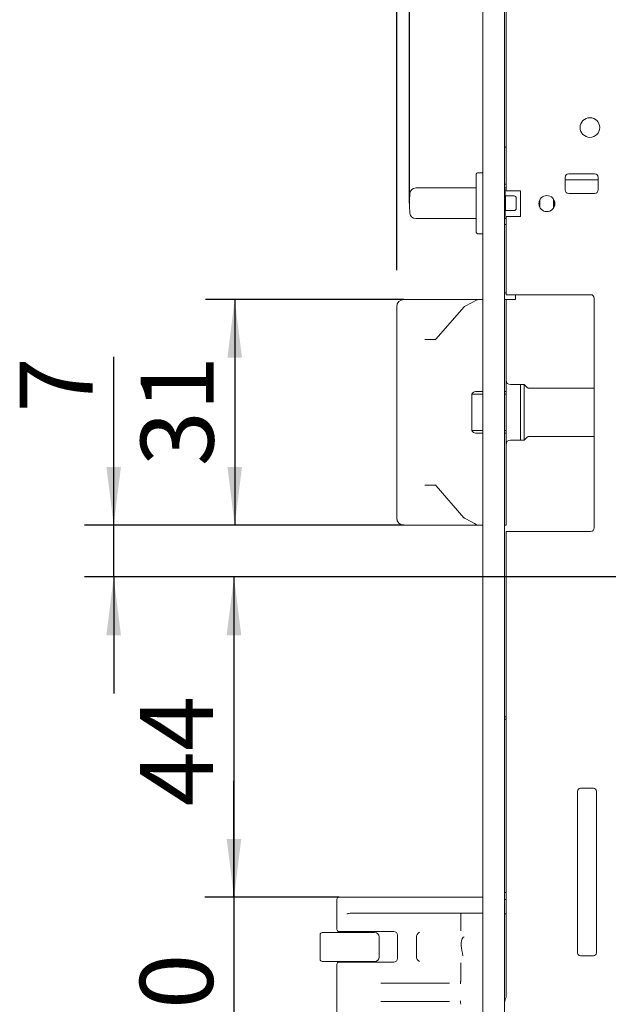
# Model space of a CAD drawing. Units: millimetres. Extents: x 6 to 205, y 5 to 301.
# Drawn here: x 127 to 147, y 205 to 239 of the extents above; entities that cross this region are included whole.
import ezdxf

# ---------------------------------------------------------------- set-up
doc = ezdxf.new("R2010")
doc.units = ezdxf.units.MM
doc.layers.add('1', color=7, linetype='Continuous')
doc.styles.add('SLDTEXTSTYLE0', font='TXT', dxfattribs={"width": 0.605})
doc.dimstyles.new('SLDDIMSTYLE5', dxfattribs={"dimtxt": 2.5, "dimasz": 2, "dimexe": 0, "dimexo": 0.0625, "dimtad": 1, "dimdec": 0, "dimlfac": 4, "dimrnd": 1e-09, "dimzin": 12, "dimdsep": 46, "dimtxsty": 'SLDTEXTSTYLE0', "dimsah": 1, "dimcen": 0.09, "dimadec": 0, "dimazin": 3, "dimtfac": 1, "dimtmove": 0, "dimatfit": 0, "dimfxl": 1, "dimfrac": 2, "dimtolj": 1, "dimtzin": 12, "dimarcsym": 0})
doc.dimstyles.new('SLDDIMSTYLE6', dxfattribs={"dimtxt": 2.5, "dimasz": 2, "dimexe": 0, "dimexo": 0.0625, "dimtad": 1, "dimlfac": 4, "dimrnd": 1e-09, "dimzin": 12, "dimdsep": 46, "dimtxsty": 'SLDTEXTSTYLE0', "dimsah": 1, "dimcen": 0.09, "dimadec": 0, "dimazin": 3, "dimtfac": 1, "dimtofl": 0, "dimtmove": 0, "dimatfit": 3, "dimfxl": 1, "dimfrac": 2, "dimtolj": 1, "dimtzin": 12, "dimarcsym": 0})
doc.dimstyles.new('SLDDIMSTYLE7', dxfattribs={"dimtxt": 2.5, "dimasz": 2, "dimexe": 0, "dimexo": 0.0625, "dimtad": 1, "dimdec": 1, "dimlfac": 4, "dimrnd": 1e-09, "dimzin": 12, "dimdsep": 46, "dimtxsty": 'SLDTEXTSTYLE0', "dimsah": 1, "dimcen": 0.09, "dimadec": 0, "dimazin": 3, "dimtfac": 1, "dimtofl": 0, "dimtmove": 0, "dimatfit": 3, "dimfxl": 1, "dimfrac": 2, "dimtolj": 1, "dimtzin": 12, "dimarcsym": 0})
doc.dimstyles.new('SLDDIMSTYLE8', dxfattribs={"dimtxt": 2.5, "dimasz": 2, "dimexe": 0, "dimexo": 0.0625, "dimtad": 1, "dimlfac": 4, "dimrnd": 1e-09, "dimzin": 12, "dimdsep": 46, "dimtxsty": 'SLDTEXTSTYLE0', "dimsah": 1, "dimcen": 0.09, "dimadec": 0, "dimazin": 3, "dimtfac": 1, "dimtmove": 0, "dimatfit": 0, "dimfxl": 1, "dimfrac": 2, "dimtolj": 1, "dimtzin": 12, "dimarcsym": 0})
doc.dimstyles.new('SLDDIMSTYLE9', dxfattribs={"dimtxt": 2.5, "dimasz": 2, "dimexe": 0, "dimexo": 0.0625, "dimtad": 1, "dimdec": 1, "dimlfac": 4, "dimrnd": 1e-09, "dimzin": 12, "dimdsep": 46, "dimtxsty": 'SLDTEXTSTYLE0', "dimsah": 1, "dimcen": 0.09, "dimadec": 0, "dimazin": 3, "dimtfac": 1, "dimtmove": 0, "dimatfit": 0, "dimfxl": 1, "dimfrac": 2, "dimtolj": 1, "dimtzin": 12, "dimarcsym": 0})

# ---------------------------------------------------------------- blocks, each defined once
blk = doc.blocks.new('_D_20')
at = {"layer": '1'}
for p, q in [((139.459, 261.74), (139.459, 266.21)), ((142.409, 255.743), (142.409, 266.21)), ((139.459, 265.21), (133.216, 265.21)), ((142.409, 265.21), (139.459, 265.21)), ((142.409, 265.21), (146.409, 265.21)), ((139.459, 230.14), (139.459, 259.74))]:
    blk.add_line(p, q, dxfattribs=at)
for points in [[(139.459, 265.21), (137.459, 265.46), (137.459, 264.96)], [(142.409, 265.21), (144.409, 264.96), (144.409, 265.46)]]:
    blk.add_solid(points, dxfattribs=at)
at = {"layer": '1', "insert": (133.216, 268.433), "char_height": 2.5, "attachment_point": 1, "style": 'SLDTEXTSTYLE0'}
blk.add_mtext('12', dxfattribs=at)
blk = doc.blocks.new('_D_21')
at = {"layer": '1'}
for p, q in [((139.709, 229.14), (132.905, 229.14)), ((133.905, 229.14), (133.905, 221.39)), ((139.709, 221.39), (132.905, 221.39))]:
    blk.add_line(p, q, dxfattribs=at)
for points in [[(133.905, 229.14), (133.655, 227.14), (134.155, 227.14)], [(133.905, 221.39), (134.155, 223.39), (133.655, 223.39)]]:
    blk.add_solid(points, dxfattribs=at)
at = {"layer": '1', "insert": (130.682, 223.413), "char_height": 2.5, "attachment_point": 1, "rotation": 90, "style": 'SLDTEXTSTYLE0'}
blk.add_mtext('31', dxfattribs=at)
blk = doc.blocks.new('_D_22')
at = {"layer": '1'}
for p, q in [((129.755, 221.39), (129.755, 227.171)), ((139.709, 221.39), (128.755, 221.39)), ((129.755, 219.615), (129.755, 221.39)), ((148.859, 219.615), (128.755, 219.615)), ((129.755, 219.615), (129.755, 215.615))]:
    blk.add_line(p, q, dxfattribs=at)
for points in [[(129.755, 221.39), (130.005, 223.39), (129.505, 223.39)], [(129.755, 219.615), (129.505, 217.615), (130.005, 217.615)]]:
    blk.add_solid(points, dxfattribs=at)
at = {"layer": '1', "insert": (126.532, 225.262), "char_height": 2.5, "attachment_point": 1, "rotation": 90, "style": 'SLDTEXTSTYLE0'}
blk.add_mtext('7', dxfattribs=at)
blk = doc.blocks.new('_D_23')
at = {"layer": '1'}
for p, q in [((148.859, 219.615), (132.88, 219.615)), ((133.88, 219.615), (133.88, 208.622)), ((137.484, 208.622), (132.88, 208.622))]:
    blk.add_line(p, q, dxfattribs=at)
for points in [[(133.88, 219.615), (133.63, 217.615), (134.13, 217.615)], [(133.88, 208.622), (134.13, 210.622), (133.63, 210.622)]]:
    blk.add_solid(points, dxfattribs=at)
at = {"layer": '1', "insert": (130.657, 211.746), "char_height": 2.5, "attachment_point": 1, "rotation": 90, "style": 'SLDTEXTSTYLE0'}
blk.add_mtext('44', dxfattribs=at)
blk = doc.blocks.new('_D_24')
at = {"layer": '1'}
for p, q in [((133.88, 208.622), (133.88, 212.622)), ((137.484, 208.622), (132.88, 208.622)), ((133.88, 208.622), (133.88, 201.122)), ((137.534, 201.122), (132.88, 201.122)), ((133.88, 201.122), (133.88, 197.122))]:
    blk.add_line(p, q, dxfattribs=at)
for points in [[(133.88, 208.622), (134.13, 210.622), (133.63, 210.622)], [(133.88, 201.122), (133.63, 199.122), (134.13, 199.122)]]:
    blk.add_solid(points, dxfattribs=at)
at = {"layer": '1', "insert": (130.657, 202.898), "char_height": 2.5, "attachment_point": 1, "rotation": 90, "style": 'SLDTEXTSTYLE0'}
blk.add_mtext('30', dxfattribs=at)
blk = doc.blocks.new('_D_27')
at = {"layer": '1'}
for p, q in [((145.809, 241.115), (186.959, 241.115)), ((185.959, 241.115), (185.959, 188.365)), ((145.957, 188.365), (186.959, 188.365))]:
    blk.add_line(p, q, dxfattribs=at)
for points in [[(185.959, 241.115), (185.709, 239.115), (186.209, 239.115)], [(185.959, 188.365), (186.209, 190.365), (185.709, 190.365)]]:
    blk.add_solid(points, dxfattribs=at)
at = {"layer": '1', "insert": (182.736, 210.791), "char_height": 2.5, "attachment_point": 1, "rotation": 90, "style": 'SLDTEXTSTYLE0'}
blk.add_mtext('211', dxfattribs=at)
blk = doc.blocks.new('_D_35')
at = {"layer": '1'}
for p, q in [((150.271, 231.115), (150.271, 246.75)), ((152.146, 231.115), (152.146, 246.75)), ((150.271, 245.75), (146.271, 245.75)), ((150.271, 245.75), (152.146, 245.75)), ((152.146, 245.75), (162.725, 245.75))]:
    blk.add_line(p, q, dxfattribs=at)
for points in [[(150.271, 245.75), (148.271, 246), (148.271, 245.5)], [(152.146, 245.75), (154.146, 245.5), (154.146, 246)]]:
    blk.add_solid(points, dxfattribs=at)
at = {"layer": '1', "char_height": 2.5, "attachment_point": 1, "style": 'SLDTEXTSTYLE0'}
for s, insert in [('%%c', (154.305, 248.972)), ('7,5', (157.95, 248.979))]:
    blk.add_mtext(s, dxfattribs=dict(at, insert=insert))
blk = doc.blocks.new('_D_36')
at = {"layer": '1'}
for p, q in [((150.159, 246.75), (150.159, 251.766)), ((152.259, 246.75), (152.259, 251.766)), ((150.159, 250.766), (146.159, 250.766)), ((152.259, 250.766), (150.159, 250.766)), ((152.259, 250.766), (160.902, 250.766)), ((150.159, 242.115), (150.159, 244.75)), ((152.259, 242.115), (152.259, 244.75)), ((150.159, 238.615), (150.159, 240.115)), ((152.259, 238.615), (152.259, 240.115))]:
    blk.add_line(p, q, dxfattribs=at)
for points in [[(150.159, 250.766), (148.159, 251.016), (148.159, 250.516)], [(152.259, 250.766), (154.259, 250.516), (154.259, 251.016)]]:
    blk.add_solid(points, dxfattribs=at)
at = {"layer": '1', "insert": (156.128, 253.989), "char_height": 2.5, "attachment_point": 1, "style": 'SLDTEXTSTYLE0'}
blk.add_mtext('8,4', dxfattribs=at)
blk = doc.blocks.new('_D_37')
at = {"layer": '1'}
for p, q in [((139.896, 232.44), (139.896, 261.74)), ((142.409, 255.743), (142.409, 261.74)), ((139.896, 260.74), (133.155, 260.74)), ((142.409, 260.74), (139.896, 260.74)), ((142.409, 260.74), (146.409, 260.74))]:
    blk.add_line(p, q, dxfattribs=at)
for points in [[(139.896, 260.74), (137.896, 260.99), (137.896, 260.49)], [(142.409, 260.74), (144.409, 260.49), (144.409, 260.99)]]:
    blk.add_solid(points, dxfattribs=at)
at = {"layer": '1', "insert": (133.155, 263.962), "char_height": 2.5, "attachment_point": 1, "style": 'SLDTEXTSTYLE0'}
blk.add_mtext('10', dxfattribs=at)

msp = doc.modelspace()

# ---------------------------------------------------------------- linework, layer by layer
at = {"color": 7, "linetype": 'Continuous', "lineweight": 18}
for p, q in [((142.4087, 255.7427), (142.4087, 171.1256)), ((143.1587, 255.7427), (143.1587, 171.1256)), ((143.2087, 241.1148), (143.2087, 232.8648)), ((143.2087, 234.3648), (143.1587, 234.3648)), ((142.2587, 233.4898), (142.4087, 233.4898)), ((142.1837, 233.2398), (142.1837, 233.4148)), ((142.1837, 233.0215), (142.1837, 233.2398)), ((145.2337, 233.3273), (145.2337, 232.9023)), ((145.2337, 233.2398), (146.3712, 233.2398)), ((146.2462, 233.4523), (145.3587, 233.4523)), ((146.3712, 232.9023), (146.3712, 233.3273)), ((140.1111, 232.9648), (142.1837, 232.9648)), ((142.1837, 232.984), (142.1837, 233.0215)), ((142.1837, 232.8371), (142.1837, 232.984)), ((142.1837, 232.7246), (142.1837, 232.8371)), ((143.1712, 233.0898), (143.1587, 233.0898)), ((143.1587, 232.9648), (143.1712, 232.9648)), ((143.1624, 232.9123), (143.18, 232.8422)), ((143.1837, 232.8119), (143.1837, 232.6898)), ((143.2087, 232.8648), (143.7087, 232.8648)), ((143.7087, 232.8648), (143.7087, 231.9898)), ((142.1837, 232.155), (142.1837, 232.7246)), ((143.1837, 232.6898), (143.1587, 232.6898)), ((143.1837, 232.6898), (143.1837, 232.1898)), ((143.1837, 232.6898), (143.1881, 232.6898)), ((143.1881, 232.6898), (143.2659, 232.6898)), ((143.1947, 232.6148), (143.1947, 232.2648)), ((143.2659, 232.6898), (143.4837, 232.6898)), ((143.5587, 232.6148), (143.5587, 232.2648)), ((144.3462, 232.5092), (144.3462, 232.3453)), ((144.365, 232.2999), (144.365, 232.5546)), ((144.84, 232.5761), (144.84, 232.2784)), ((144.8587, 232.3127), (144.8587, 232.5418)), ((145.3587, 232.7773), (146.2462, 232.7773)), ((142.1837, 232.0425), (142.1837, 232.155)), ((143.1587, 232.1898), (143.1837, 232.1898)), ((143.1837, 232.1898), (143.1881, 232.1898)), ((143.1837, 232.1898), (143.1837, 232.0677)), ((143.2659, 232.1898), (143.1881, 232.1898)), ((143.4837, 232.1898), (143.2659, 232.1898)), ((142.1837, 231.9148), (140.1111, 231.9148)), ((142.1837, 231.8956), (142.1837, 232.0425)), ((142.1837, 231.8581), (142.1837, 231.8956)), ((142.1837, 231.6398), (142.1837, 231.8581)), ((143.2087, 231.9148), (143.1587, 231.9148)), ((143.18, 232.0373), (143.1624, 231.9672)), ((143.2087, 231.9898), (143.2087, 229.3023)), ((143.7087, 231.9898), (143.2087, 231.9898)), ((142.1837, 231.4648), (142.1837, 231.6398)), ((143.1587, 231.7148), (143.2087, 231.7148)), ((142.2587, 231.3898), (142.4087, 231.3898)), ((139.7087, 229.1398), (142.2525, 229.1398)), ((142.1294, 229.0838), (142.217, 229.1309)), ((142.2525, 229.1398), (142.4087, 229.1398)), ((143.2087, 229.3648), (143.1587, 229.3648)), ((143.1587, 229.1398), (143.2087, 229.1398)), ((143.2087, 229.3023), (146.1087, 229.3023)), ((143.2087, 229.1398), (143.5337, 229.1398)), ((143.2087, 229.1398), (143.2087, 229.0648)), ((143.5337, 229.1398), (143.5337, 229.3023)), ((146.2337, 229.1773), (146.2337, 221.3023)), ((139.4587, 228.614), (139.4587, 228.8898)), ((141.7588, 228.8793), (140.8139, 227.7855)), ((141.7801, 228.8964), (142.0423, 229.0371)), ((142.0423, 229.0371), (142.1294, 229.0838)), ((143.2087, 225.9764), (143.2087, 229.0648)), ((139.4587, 221.9156), (139.4587, 228.614)), ((140.428, 227.7648), (140.7777, 227.7648)), ((143.7087, 226.2148), (143.3587, 226.2148)), ((143.8337, 226.2148), (143.7087, 226.2148)), ((143.7087, 226.2148), (143.7087, 224.3148)), ((143.7087, 225.9894), (143.7087, 226.2148)), ((143.9221, 226.1264), (143.8337, 226.2148)), ((143.8337, 225.9894), (143.8337, 226.2148)), ((146.2337, 226.0898), (144.0105, 226.0898)), ((142.0326, 224.6398), (142.0326, 225.8898)), ((142.0326, 225.8898), (142.4087, 225.8898)), ((142.1649, 225.9764), (142.4087, 225.9764)), ((143.1587, 225.9764), (143.2087, 225.9764)), ((143.1587, 225.8898), (143.2087, 225.8898)), ((143.2087, 225.9764), (143.2087, 225.8898)), ((143.2087, 225.8898), (143.2087, 224.6398)), ((143.7087, 224.3148), (143.7087, 225.9894)), ((143.8337, 224.3148), (143.8337, 225.9894)), ((142.0326, 224.6398), (142.4087, 224.6398)), ((142.1649, 224.5532), (142.4087, 224.5532)), ((143.1587, 224.6398), (143.2087, 224.6398)), ((143.1587, 224.5532), (143.2087, 224.5532)), ((143.2087, 224.6398), (143.2087, 224.5532)), ((143.2087, 221.4648), (143.2087, 224.5532)), ((143.8337, 224.3148), (143.9221, 224.4032)), ((144.0105, 224.4398), (146.2337, 224.4398)), ((143.3587, 224.3148), (143.7087, 224.3148)), ((143.7087, 224.3148), (143.8337, 224.3148)), ((140.7777, 222.7648), (140.428, 222.7648)), ((140.8139, 222.744), (141.7588, 221.6502)), ((139.4587, 221.6398), (139.4587, 221.9156)), ((142.2525, 221.3898), (139.7087, 221.3898)), ((142.0423, 221.4924), (141.7801, 221.6331)), ((142.1294, 221.4457), (142.0423, 221.4924)), ((142.217, 221.3987), (142.1294, 221.4457)), ((142.4087, 221.3898), (142.2525, 221.3898)), ((143.2087, 221.3898), (143.1587, 221.3898)), ((143.2087, 221.4648), (143.2087, 221.3898)), ((143.2087, 221.1773), (143.2087, 205.1912)), ((146.1087, 221.1773), (143.2087, 221.1773)), ((143.2087, 214.8148), (143.1587, 214.8148)), ((143.1587, 214.7398), (143.2087, 214.7398)), ((145.6587, 212.2648), (145.6587, 206.7148)), ((146.2087, 212.3648), (145.7587, 212.3648)), ((146.3087, 206.7148), (146.3087, 212.2648)), ((137.4087, 207.5223), (137.4087, 208.5473)), ((137.4837, 208.6223), (137.7148, 208.6223)), ((137.7148, 208.6223), (142.4087, 208.6223)), ((143.2087, 208.7898), (143.1587, 208.7898)), ((143.2087, 208.5336), (143.1841, 208.5473)), ((137.8648, 208.0723), (138.0658, 208.0723)), ((138.0658, 208.0723), (141.66, 208.0723)), ((141.6587, 207.475), (141.6587, 207.9973)), ((141.66, 208.0723), (142.4087, 208.0723)), ((136.8337, 206.4973), (136.8337, 207.3348)), ((136.9087, 207.4098), (137.4518, 207.4098)), ((137.4518, 207.4098), (137.4855, 207.4098)), ((138.0658, 207.4473), (137.4837, 207.4473)), ((137.4855, 207.4098), (138.7087, 207.4098)), ((139.3587, 207.4473), (138.0658, 207.4473)), ((138.8587, 207.2598), (138.8587, 206.5723)), ((139.4837, 206.5223), (139.4837, 207.3223)), ((140.1337, 207.2473), (140.1337, 206.5973)), ((145.7587, 206.6148), (146.2087, 206.6148)), ((137.4518, 206.4223), (136.9087, 206.4223)), ((137.4087, 201.2473), (137.4087, 206.3223)), ((137.4855, 206.4223), (137.4518, 206.4223)), ((137.4837, 206.3973), (138.0171, 206.3973)), ((138.7087, 206.4223), (137.4855, 206.4223)), ((138.0171, 206.3973), (138.1348, 206.3973)), ((138.1348, 206.3973), (139.3587, 206.3973)), ((141.6587, 205.77), (141.6587, 206.3695)), ((141.2744, 205.6723), (138.9114, 205.6723)), ((141.6587, 205.7693), (141.6587, 205.77)), ((138.9114, 205.0473), (141.2744, 205.0473))]:
    msp.add_line(p, q, dxfattribs=at)
at = {"color": 7, "linetype": 'Continuous', "lineweight": 18, "flags": 128}
for points in [[(140.8145, 227.7862), (140.8145, 227.7861), (140.8139, 227.7855)], [(140.8147, 222.7432), (140.8145, 222.7434), (140.8139, 222.744)], [(143.1587, 208.064), (143.1649, 208.0615), (143.1717, 208.0582)], [(143.1717, 208.0582), (143.1941, 208.0508), (143.2087, 208.0498)]]:
    msp.add_lwpolyline(points, dxfattribs=at)
at = {"color": 7, "linetype": 'Continuous', "lineweight": 18}
for centre, radius in [((146.0837, 235.0398), 0.3375), ((144.6087, 232.4273), 0.275)]:
    msp.add_circle(centre, radius, dxfattribs=at)
for centre, radius, start, end in [((142.2587, 233.4148), 0.075, 90, 180), ((145.3587, 233.3273), 0.125, 90, 180), ((146.2462, 233.3273), 0.125, 0, 90), ((140.1111, 232.7648), 0.2, 90, 174.74726), ((143.2837, 232.9427), 0.125, 180, 194.03624), ((143.1712, 233.1523), 0.0625, 270, 306.8699), ((143.1712, 233.0273), 0.0625, 270, 306.8699), ((143.0587, 232.8119), 0.125, 0, 14.03624), ((145.3587, 232.9023), 0.125, 180, 270), ((146.2462, 232.9023), 0.125, 270, 0), ((143.6462, 232.4398), 3.75, 174.74726, 185.25274), ((143.4837, 232.6148), 0.075, 0, 90), ((143.4837, 232.2648), 0.075, 270, 0), ((144.4087, 232.3023), 0.0625, 134.427, 155.0915), ((144.7962, 232.3023), 0.0625, 8.29679, 45.573), ((140.1111, 232.1148), 0.2, 185.25274, 270), ((143.2837, 231.9369), 0.125, 165.96376, 180), ((143.0587, 232.0677), 0.125, 345.96376, 0), ((142.2587, 231.4648), 0.075, 180, 270), ((139.7087, 228.8898), 0.25, 90, 180), ((142.2525, 229.0648), 0.075, 90, 118.21553), ((146.1087, 229.1773), 0.125, 0, 90), ((141.8155, 228.8303), 0.075, 118.21553, 139.18023), ((143.3587, 226.3648), 0.15, 180, 270), ((144.0105, 226.2148), 0.125, 225, 270), ((144.0105, 224.3148), 0.125, 90, 135), ((143.3587, 224.1648), 0.15, 90, 180), ((139.7087, 221.6398), 0.25, 180, 270), ((141.8155, 221.6992), 0.075, 220.81977, 241.78447), ((142.2525, 221.4648), 0.075, 241.78447, 270), ((146.1087, 221.3023), 0.125, 270, 0), ((145.7587, 212.2648), 0.1, 90, 180), ((146.2087, 212.2648), 0.1, 0, 90), ((137.4837, 208.5473), 0.075, 90, 180), ((137.4837, 207.5223), 0.075, 180, 270), ((136.9087, 207.3348), 0.075, 90, 180), ((138.0837, 207.3723), 0.075, 30, 90), ((138.7087, 207.2598), 0.15, 0, 90), ((139.3587, 207.3223), 0.125, 0, 90), ((140.3337, 207.2473), 0.2, 117.29001, 180), ((136.9087, 206.4973), 0.075, 180, 270), ((138.7087, 206.5723), 0.15, 270, 0), ((139.3587, 206.5223), 0.125, 270, 0), ((140.3337, 206.5973), 0.2, 180, 242.70999), ((145.7587, 206.7148), 0.1, 180, 270), ((146.2087, 206.7148), 0.1, 270, 0), ((137.4837, 206.3223), 0.075, 90, 180), ((138.0837, 206.4723), 0.075, 270, 318.18969), ((144.3837, 204.7648), 1.25, 160.05156, 168.52166)]:
    msp.add_arc(centre, radius, start, end, dxfattribs=at)
for centre, major_axis, ratio, start_param, end_param in [((143.1881, 232.6148), (0, 0.075), 0.0874887, 4.712389, 6.2831853), ((143.1881, 232.2648), (0, 0.075), 0.0874887, 3.1415927, 4.712389), ((142.1649, 225.63), (0, 0.3464), 0.5773503, 0, 0.7227342), ((142.1649, 224.8996), (0, 0.3464), 0.5773503, 2.4188584, 3.1415927), ((137.8648, 207.9973), (0.1591, 0), 0.4714045, 1.5707963, 2.3561945), ((141.66, 207.9973), (0, 0.075), 0.0172363, 0, 1.5707963)]:
    msp.add_ellipse(centre, major_axis=major_axis, ratio=ratio, start_param=start_param, end_param=end_param, dxfattribs=at)
for points, knots in [([(140.8139, 227.7855), (140.8103, 227.7818), (140.7998, 227.771), (140.7874, 227.7655), (140.7803, 227.765), (140.7777, 227.7648)], [0, 0, 0, 0, 0.24771691, 0.72206548, 1, 1, 1, 1]), ([(140.7777, 222.7648), (140.7801, 222.7646), (140.7877, 222.764), (140.8003, 222.7584), (140.8112, 222.7469), (140.8139, 222.744)], [0, 0, 0, 0, 0.25345221, 0.81016734, 1, 1, 1, 1]), ([(141.7321, 206.6101), (141.6745, 206.8621), (141.6162, 207.1168), (141.7449, 207.2544), (141.7493, 207.2571), (141.7526, 207.2584), (141.7546, 207.259), (141.7564, 207.2594), (141.7586, 207.2597), (141.7611, 207.2598), (141.7654, 207.2596), (141.7714, 207.2574), (141.7776, 207.2568), (141.7773, 207.2524), (141.7773, 207.2516)], [0, 0, 0, 0, 0.9454488, 0.9556261, 0.9617031, 0.9637618, 0.9654249, 0.9668567, 0.9681801, 0.9707551, 0.9736679, 0.9821918, 0.9966864, 1, 1, 1, 1]), ([(141.6587, 205.7693), (141.6565, 205.7554), (141.6522, 205.7277), (141.6468, 205.6907), (141.6438, 205.6687), (141.6425, 205.6588), (141.6422, 205.656), (141.6421, 205.6553)], [0, 0, 0, 0, 0.2853697, 0.570738, 0.8561412, 0.9586073, 1, 1, 1, 1]), ([(141.6421, 205.0643), (141.6422, 205.0635), (141.6425, 205.0608), (141.6438, 205.0508), (141.6468, 205.0288), (141.6522, 204.9919), (141.6565, 204.9641), (141.6587, 204.9502)], [0, 0, 0, 0, 0.0413927, 0.1438588, 0.429262, 0.7146303, 1, 1, 1, 1])]:
    msp.add_open_spline(points, degree=3, knots=knots, dxfattribs=at)

# ---------------------------------------------------------------- dimensions: what is measured, and where the dimension line sits
at = {"layer": '1'}
for base, p1, p2, dimstyle, picture, middle in [((139.4587, 265.2104), (142.4087, 255.7427), (139.4587, 228.8898), 'SLDDIMSTYLE5', '_D_20', (135.1262, 265.2104)), ((139.8962, 260.7398), (142.4087, 255.7427), (139.8962, 232.4398), 'SLDDIMSTYLE5', '_D_37', (135.0644, 260.7398)), ((150.1587, 250.7664), (152.2587, 238.6148), (150.1587, 238.6148), 'SLDDIMSTYLE9', '_D_36', (158.5149, 250.7664))]:
    dim = msp.add_linear_dim(base=base, p1=p1, p2=p2, dimstyle=dimstyle, dxfattribs=at)
    dim.commit()
    dim.dimension.update_dxf_attribs({"geometry": picture, "text_midpoint": middle, "dimtype": 160})
dim = msp.add_linear_dim(base=(152.1462, 245.7497), p1=(150.2712, 231.1148), p2=(152.1462, 231.1148), text='%%c<>', dimstyle='SLDDIMSTYLE9', dxfattribs=at)
dim.commit()
dim.dimension.update_dxf_attribs({"geometry": '_D_35', "text_midpoint": (158.5149, 245.7497), "dimtype": 160})
for base, p1, p2, dimstyle, picture, middle in [((185.9587, 188.3648), (145.8087, 241.1148), (145.9574, 188.3648), 'SLDDIMSTYLE6', '_D_27', (185.9587, 213.6559)), ((133.9046, 221.3898), (139.7087, 229.1398), (139.7087, 221.3898), 'SLDDIMSTYLE6', '_D_21', (133.9046, 225.3228)), ((129.7551, 221.3898), (148.8587, 219.6148), (139.7087, 221.3898), 'SLDDIMSTYLE5', '_D_22', (129.7551, 226.2164)), ((133.8796, 208.6223), (148.8587, 219.6148), (137.4837, 208.6223), 'SLDDIMSTYLE7', '_D_23', (133.8796, 213.6559)), ((133.8796, 201.1223), (137.4837, 208.6223), (137.5337, 201.1223), 'SLDDIMSTYLE8', '_D_24', (133.8796, 204.8072))]:
    dim = msp.add_linear_dim(base=base, p1=p1, p2=p2, angle=90, dimstyle=dimstyle, dxfattribs=at)
    dim.commit()
    dim.dimension.update_dxf_attribs({"geometry": picture, "text_midpoint": middle, "dimtype": 160})

doc.saveas('drawing.dxf')
